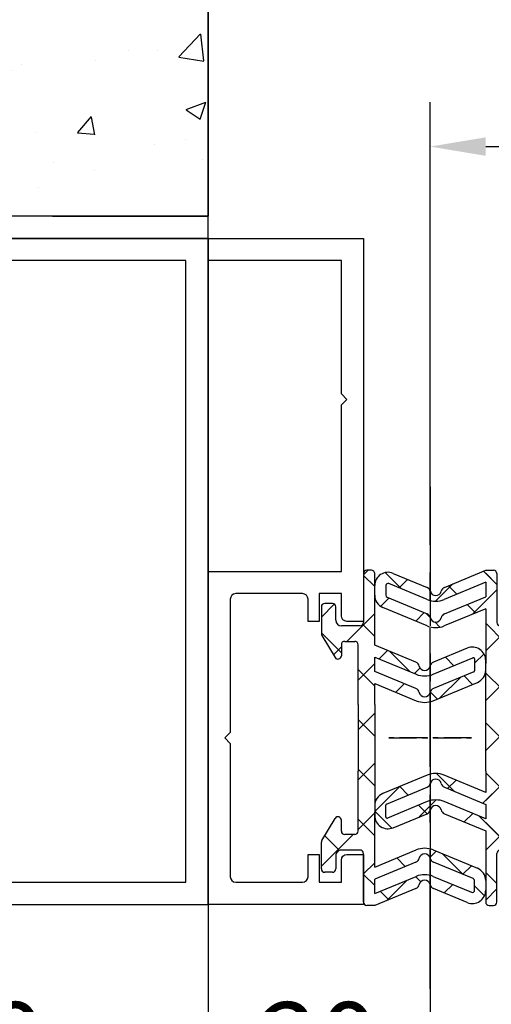
# Model space of a CAD drawing. Units: millimetres. Extents: x 4028 to 5250, y 1541 to 9486.
# Drawn here: x 4925 to 4967, y 2057 to 2145 of the extents above; entities that cross this region are included whole.
import ezdxf

# ---------------------------------------------------------------- set-up
doc = ezdxf.new("R2010")
doc.units = ezdxf.units.MM
for name, pattern in [('BLOCK 325412 Mitteldichtung$0$MITTEX2', [4, 2.5, -0.5, 0.5, -0.5]), ('CENTER', [2, 1.25, -0.25, 0.25, -0.25]), ('MITTEX2', [4, 2.5, -0.5, 0.5, -0.5])]:
    doc.linetypes.add(name, pattern=pattern)
for name, color, linetype in [('03_Mittellinie', 1, 'MITTEX2'), ('05_Schraffur', 1, 'Continuous'), ('09_Bau', 7, 'Continuous'), ('325415_Anschlagprofil', 3, 'Continuous'), ('BLOCK 325412 Mitteldichtung$0$325412_Mitteldichtung', 8, 'Continuous'), ('BLOCK 325412 Mitteldichtung$0$325489', 252, 'Continuous'), ('BLOCK_325415 Anschlagprofil$0$325415_Anschlagprofil', 3, 'Continuous'), ('BLOCK_Rechteckrohr 60x40x2$0$AluVierkantrohr_60x40x2', 3, 'Continuous'), ('Konstruktion', 31, 'Continuous'), ('Mass', 7, 'Continuous')]:
    doc.layers.add(name, color=color, linetype=linetype)
doc.styles.add('Bemassungstext (DORMA)', font='isocpeur.ttf')
doc.dimstyles.new('DORMA_M', dxfattribs={"dimtxt": 3.5, "dimasz": 2.5, "dimexe": 2, "dimexo": 0, "dimgap": 1.5, "dimtad": 1, "dimdec": 8, "dimtxsty": 'Bemassungstext (DORMA)', "dimcen": 0.1, "dimclrt": 256, "dimadec": 8, "dimazin": 2, "dimtfac": 1, "dimtdec": 8, "dimtmove": 0, "dimatfit": 3, "dimfxl": 1, "dimtolj": 1, "dimarcsym": 0})
pattern_1 = [(45, (-45.50000000000001, -18.5), (-2.245064030267288, 2.245064030267288), []), (135, (-45.50000000000001, -18.5), (-2.245064030267288, -2.245064030267288), [])]

# ---------------------------------------------------------------- blocks, each defined once
blk = doc.blocks.new('BLOCK_325415 Anschlagprofil$0$325415 Anschlagprofil')
at = {"layer": 'BLOCK_325415 Anschlagprofil$0$325415_Anschlagprofil'}
blk.add_lwpolyline([(10.0000100000002, 13.00000500000033), (10.0000100000002, 10.49999500000013), (9.000010000000202, 10.49999500000013), (9.000010000000202, 12.50000500000033, 0.4142135623730955), (8.5, 13.00000500000033), (2.5, 13.00000500000033, 0.414213562373095), (2, 12.49999500000013), (2, 0.5000050000003284), (1.500010000000202, 5.000000328436727e-06), (2, -0.5000049999998737), (2, -12.50000499999987, 0.414213562373095), (2.5, -13.00000499999987), (8.500010000000202, -13.00000499999987, 0.414213562373095), (9.000010000000202, -12.49999499999967), (9.000010000000202, -10.49999499999967), (10.0000100000002, -10.49999499999967), (10.0000100000002, -13.00000499999987), (12.0000100000002, -13.00000499999987), (12, -10.99999499999967, -0.414213562373095), (12.5, -10.49999499999967), (14.0000100000002, -10.49999499999967), (14.0000100000002, -15.00000499999987), (0, -15.00000499999987), (0, 15.00000500000033), (12.0000100000002, 15.00000500000033), (12.0000100000002, 29.99999500000013), (12.5, 30.50000500000033), (12.0000100000002, 30.99999500000013), (12.0000100000002, 43.00000500000033), (0, 43.00000500000033), (0, 45.00000500000033), (14.0000100000002, 45.00000500000033), (14.0000100000002, 15.00000500000033), (14.0000100000002, 10.49999500000013), (12.5, 10.49999500000013, -0.414213562373095), (12.0000100000002, 10.99999500000013), (12.0000100000002, 13.00000500000033)], format="xyb", close=True, dxfattribs=at)
blk = doc.blocks.new('BLOCK_325415 Anschlagprofil')
blk.add_blockref('BLOCK_325415 Anschlagprofil$0$325415 Anschlagprofil', (0, 0))
blk = doc.blocks.new('BLOCK_Rechteckrohr 60x40x2$0$AluVierkantrohr_60x40x2')
at = {"layer": 'BLOCK_Rechteckrohr 60x40x2$0$AluVierkantrohr_60x40x2'}
blk.add_lwpolyline([(-4.973799150320701e-14, 60), (39.99999999999995, 60), (40, 0), (0, 2.449293598294707e-15), (-4.973799150320701e-14, 60), (0, 2.449293598294707e-15)], dxfattribs=at)
blk.add_lwpolyline([(1.999999999999943, 58), (37.99999999999994, 58), (37.99999999999994, 2), (1.999999999999943, 2.000000000000002)], close=True, dxfattribs=at)
blk = doc.blocks.new('BLOCK_Rechteckrohr 60x40x2')
at = {"layer": 'BLOCK_Rechteckrohr 60x40x2$0$AluVierkantrohr_60x40x2'}
blk.add_blockref('BLOCK_Rechteckrohr 60x40x2$0$AluVierkantrohr_60x40x2', (0, 0), dxfattribs=at)
blk = doc.blocks.new('BLOCK 325412 Mitteldichtung$0$325489-XX-1-20 Mitteldichtung')
at = {"layer": 'BLOCK 325412 Mitteldichtung$0$325489'}
h = blk.add_hatch(dxfattribs=at)
h.set_pattern_fill('ANSI37', color=1)
h.set_pattern_definition(pattern_1)
edge = h.paths.add_edge_path()
edge.add_line((-45.00000000000009, -21.50000000000001), (-45.00000000000012, -15.49999999999999))
edge.add_line((-45.00000000000015, -15.49999999999999), (-45.00000000000015, -11.79999999999999))
edge.add_line((-45.00000000000015, -11.79999999999999), (-45.00000000000015, -10.09999999999996))
edge.add_arc((-44.70000000000017, -10.09999999999996), 0.2999999999999972, 90, 180, ccw=False)
edge.add_line((-44.70000000000017, -9.799999999999962), (-43.80000000000019, -9.799999999999962))
edge.add_arc((-43.80000000000019, -10.09999999999996), 0.3000000000000398, 7.958078640513122e-13, 90, ccw=False)
edge.add_line((-43.50000000000015, -10.09999999999996), (-43.50000000000015, -11.09999999999996))
edge.add_arc((-43.20000000000017, -11.09999999999996), 0.300000000000023, 180, 328.8287396901588)
edge.add_line((-42.94331280118806, -11.25527936748325), (-41.74331280118759, -9.27159896250108))
edge.add_arc((-41.99999999999967, -9.116319595017792), 0.2999999999999987, 328.8287396901557, 360.0000000000008)
edge.add_line((-41.69999999999968, -9.116319595017792), (-41.69999999999968, -6.699999999999967))
edge.add_arc((-41.99999999999967, -6.699999999999967), 0.2999999999999972, 8.142219984546603e-13, 90)
edge.add_line((-41.99999999999967, -6.39999999999997), (-42.69999999999968, -6.39999999999997))
edge.add_arc((-42.69999999999968, -6.699999999999967), 0.3000000000000114, 90, 180)
edge.add_line((-42.99999999999969, -6.699999999999967), (-42.99999999999969, -7.899999999999999))
edge.add_arc((-43.49999999999969, -7.899999999999999), 0.5, -90, 7.958078640513122e-13, ccw=False)
edge.add_line((-43.49999999999969, -8.399999999999999), (-45.20000000000002, -8.399999999999956))
edge.add_arc((-45.20000000000002, -8.099999999999959), 0.2999999999999972, 180, 270, ccw=False)
edge.add_line((-45.5, -8.099999999999959), (-45.5, -3.69999999999991))
edge.add_arc((-45.80000000000001, -3.69999999999991), 0.3000000000000114, 8.142219984546603e-13, 90)
edge.add_line((-45.80000000000001, -3.399999999999913), (-46.50000000000045, -3.399999999999913))
edge.add_line((-46.50000000000045, -3.399999999999913), (-50.21572335419114, -4.939103007332143))
edge.add_arc((-50.02438163800861, -5.401042773587839), 0.5000000000000452, 112.499999999997, 167.3218629637132)
edge.add_arc((-51.00000000000045, -5.181568830386432), 0.5000000000000281, 192.6781370362784, 347.3218629637233, ccw=False)
edge.add_arc((-51.9756183619923, -5.401042773587839), 0.500000000000056, 12.67813703628679, 67.50000000000118)
edge.add_line((-51.78427664580974, -4.939103007332143), (-54.84077988116272, -3.673057913811682))
edge.add_arc((-55.30000000000081, -4.781713352825228), 1.200000000000017, 67.50000000000118, 180)
edge.add_line((-56.50000000000082, -4.781713352825228), (-56.50000000000082, -5.64762711305908))
edge.add_arc((-55.30000000000081, -5.64762711305908), 1.200000000000019, 180, 247.4999999999989)
edge.add_line((-55.75922011883893, -6.756282552072641), (-51.76536686473065, -8.410590736052391))
edge.add_arc((-51.00000000000074, -6.562831671029649), 2.000000000000234, 247.5000000000083, 292.5000000000055)
edge.add_line((-50.23463313527029, -8.410590736052363), (-46.50000000000045, -6.863655040935591))
edge.add_line((-46.50000000000045, -6.863655040935591), (-46.50000000000046, -11.79999999999999))
edge.add_line((-46.50000000000046, -11.79999999999999), (-46.50000000000046, -15.49999999999999))
edge.add_line((-46.50000000000046, -15.49999999999999), (-46.50000000000046, -21.50000000000001))
edge.add_line((-46.50000000000046, -21.50000000000001), (-46.50000000000049, -23.39999999999986))
edge.add_line((-46.50000000000049, -23.39999999999986), (-50.23463313527037, -21.8530643048831))
edge.add_arc((-51.0000000000004, -23.70082336990578), 2.000000000000045, 67.50000000000611, 112.5000000000023)
edge.add_line((-51.76536686473062, -21.85306430488324), (-55.75922011883858, -23.50737248886271))
edge.add_arc((-55.30000000000047, -24.61602792787614), 1.199999999999989, 112.5000000000023, 180.0000000000049)
edge.add_line((-56.50000000000045, -24.61602792787624), (-56.50000000000045, -25.48194168811016))
edge.add_arc((-55.30000000000047, -25.48194168811005), 1.200000000000111, 180.0000000000057, 292.4999999999988)
edge.add_line((-54.84077988116235, -26.59059712712371), (-51.78427664580968, -25.32455203360335))
edge.add_arc((-51.97561836199236, -24.86261226734803), 0.4999999999998919, 292.5000000000288, 347.3218629637483)
edge.add_arc((-51.00000000000065, -25.08208621054911), 0.4999999999999141, 12.678137036279281, 167.3218629637207, ccw=False)
edge.add_arc((-50.024381638009, -24.86261226734782), 0.4999999999999141, 192.6781370362793, 247.5000000000012)
edge.add_line((-50.21572335419145, -25.32455203360326), (-46.50000000000046, -26.86365504093566))
edge.add_line((-46.50000000000046, -26.86365504093566), (-46.50000000000046, -33.29999999999998))
edge.add_arc((-46.20000000000048, -33.29999999999998), 0.2999999999999972, 180, 270.0000000000065)
edge.add_line((-46.20000000000045, -33.59999999999997), (-45.80000000000002, -33.59999999999996))
edge.add_arc((-45.80000000000002, -33.29999999999996), 0.3000000000000114, 270, 360.0000000000008)
edge.add_line((-45.50000000000001, -33.29999999999996), (-45.50000000000001, -28.89999999999996))
edge.add_arc((-45.20000000000002, -28.89999999999996), 0.2999999999999829, 90, 180, ccw=False)
edge.add_line((-45.20000000000002, -28.59999999999997), (-43.49999999999969, -28.6))
edge.add_arc((-43.49999999999969, -29.1), 0.5, 7.958078640513122e-13, 90, ccw=False)
edge.add_line((-42.99999999999969, -29.1), (-42.99999999999969, -30.29999999999996))
edge.add_arc((-42.69999999999968, -30.29999999999996), 0.3000000000000114, 180, 270)
edge.add_line((-42.69999999999968, -30.59999999999997), (-41.99999999999967, -30.59999999999997))
edge.add_arc((-41.99999999999967, -30.29999999999996), 0.3000000000000114, 270, 360.0000000000008)
edge.add_line((-41.69999999999968, -30.29999999999996), (-41.69999999999968, -27.88368040498214))
edge.add_arc((-41.99999999999967, -27.88368040498214), 0.2999999999999829, 8.142219984546603e-13, 31.17126030984611)
edge.add_line((-41.74331280118762, -27.72840103749886), (-42.94331280118809, -25.74472063251668))
edge.add_arc((-43.20000000000017, -25.89999999999996), 0.2999999999999914, 31.17126030984429, 180)
edge.add_line((-43.50000000000015, -25.89999999999996), (-43.50000000000015, -26.89999999999996))
edge.add_arc((-43.80000000000019, -26.89999999999996), 0.3000000000000398, -90, 7.958078640513122e-13, ccw=False)
edge.add_line((-43.80000000000019, -27.19999999999997), (-44.70000000000017, -27.19999999999997))
edge.add_arc((-44.70000000000017, -26.89999999999996), 0.3000000000000114, 180, 270, ccw=False)
edge.add_line((-45.00000000000015, -26.89999999999996), (-45.00000000000009, -21.50000000000001))
edge = h.paths.add_edge_path(flags=16)
edge.add_line((-46.50000000000046, -24.48239220029243), (-46.50000000000046, -25.78126284064331))
edge.add_line((-46.50000000000046, -25.78126284064331), (-50.23463313527031, -24.23432714552654))
edge.add_arc((-51.00000000000051, -26.08208621054911), 2.000000000000005, 67.4999999999999, 112.4999999999988)
edge.add_line((-51.76536686473062, -24.23432714552654), (-55.3445326183957, -25.71686614267596))
edge.add_arc((-55.38756111633001, -25.61298615939427), 0.1124388836705773, 180.0000000000798, 292.4999999999705, ccw=False)
edge.add_line((-55.50000000000045, -25.61298615939443), (-55.50000000000045, -24.55752146043248))
edge.add_arc((-55.38756111633001, -24.55752146043235), 0.1124388836704497, 112.5000000000203, 180.0000000000651, ccw=False)
edge.add_line((-55.43058961426431, -24.45364147715092), (-51.78427664580977, -22.94328919296013))
edge.add_arc((-51.97561836199245, -22.48134942670479), 0.4999999999997775, 292.5000000000288, 347.3218629637616)
edge.add_arc((-51.00000000000065, -22.7008233699056), 0.5000000000000524, 12.678137036250007, 167.32186296374, ccw=False)
edge.add_arc((-50.02438163800895, -22.48134942670458), 0.4999999999998314, 192.6781370362759, 247.5000000000277)
edge.add_line((-50.2157233541912, -22.94328919296016), (-46.50000000000046, -24.48239220029243))
edge = h.paths.add_edge_path(flags=16)
edge.add_line((-46.50000000000045, -4.482392200292288), (-46.50000000000045, -5.781262840643173))
edge.add_line((-46.50000000000045, -5.781262840643173), (-50.21572335419117, -7.320365847975417))
edge.add_arc((-50.02438163800863, -7.782305614231127), 0.5000000000000583, 112.4999999999957, 167.3218629637158)
edge.add_arc((-51.00000000000045, -7.562831671029805), 0.5000000000000157, 192.6781370362784, 347.3218629637291, ccw=False)
edge.add_arc((-51.9756183619923, -7.78230561423117), 0.5000000000000298, 12.67813703628255, 67.4999999999999)
edge.add_line((-51.78427664580974, -7.320365847975502), (-55.37653668647386, -5.832403019561504))
edge.add_arc((-55.30000000000081, -5.647627113059237), 0.2000000000000206, 180, 247.49999999999238, ccw=False)
edge.add_line((-55.50000000000082, -5.647627113059237), (-55.50000000000082, -4.781713352825228))
edge.add_arc((-55.30000000000081, -4.781713352825228), 0.2000000000000171, 67.5000000000083, 180, ccw=False)
edge.add_line((-55.22346331352782, -4.596937446322976), (-51.76536686473062, -6.029327895409004))
edge.add_arc((-51.00000000000045, -4.181568830386432), 2.000000000000005, 247.4999999999995, 292.500000000001)
edge.add_line((-50.23463313527026, -6.029327895409004), (-46.50000000000045, -4.482392200292288))
h = blk.add_hatch(dxfattribs=at)
h.set_pattern_fill('ANSI37', color=1)
h.set_pattern_definition(pattern_1)
h.paths.add_polyline_path([(-41.69999999999967, -6.699999999999967, 0.4142135623730956), (-41.99999999999967, -6.39999999999997), (-42.69999999999968, -6.399999999999956, 0.4142135623730949), (-42.99999999999969, -6.699999999999967), (-42.99999999999969, -7.899999999999999, -0.4142135623731023), (-43.4999999999997, -8.399999999999999), (-45.20000000000002, -8.399999999999956, -0.4142135623730878), (-45.50000000000001, -8.099999999999959), (-45.5, -3.69999999999991, 0.4142135623730955), (-45.80000000000001, -3.399999999999899), (-46.50000000000046, -3.399999999999913), (-46.50000000000048, -33.29999999999998, 0.4142135623731054), (-46.20000000000047, -33.59999999999997), (-45.8, -33.59999999999998, 0.4142135623730849), (-45.50000000000001, -33.29999999999997), (-45.50000000000001, -28.89999999999996, -0.4142135623730999), (-45.20000000000002, -28.59999999999997), (-43.49999999999969, -28.6, -0.4142135623730901), (-42.99999999999969, -29.1), (-42.99999999999969, -30.29999999999996, 0.4142135623730951), (-42.69999999999968, -30.59999999999997), (-41.99999999999967, -30.59999999999998, 0.4142135623730948), (-41.69999999999965, -30.29999999999997), (-41.69999999999968, -27.88368040498213, 0.1368552092202501), (-41.7433128011876, -27.72840103749886), (-42.9433128011881, -25.74472063251667, 0.759238981164331), (-43.50000000000016, -25.89999999999996), (-43.50000000000015, -26.89999999999996, -0.4142135623730953), (-43.80000000000019, -27.2), (-44.70000000000017, -27.19999999999997, -0.4142135623730894), (-45.00000000000018, -26.89999999999995), (-45.00000000000009, -21.50000000000001), (-45.00000000000012, -15.49999999999999), (-45.00000000000015, -11.79999999999999), (-45.00000000000016, -10.09999999999996, -0.4142135623730951), (-44.70000000000017, -9.799999999999962), (-43.80000000000019, -9.799999999999919, -0.4142135623730951), (-43.50000000000015, -10.09999999999996), (-43.50000000000019, -11.09999999999996, 0.7592389811643317), (-42.94331280118807, -11.25527936748325), (-41.74331280118759, -9.271598962501074, 0.1368552092202522), (-41.69999999999967, -9.116319595017792)])
for p, q in [((-50.21572335419114, -4.939103007332143), (-46.50000000000045, -3.399999999999913)), ((-46.50000000000045, -3.399999999999913), (-45.80000000000001, -3.399999999999913)), ((-54.84077988116272, -3.673057913811682), (-51.78427664580974, -4.939103007332143)), ((-45.5, -3.69999999999991), (-45.5, -8.099999999999959)), ((-56.50000000000082, -5.64762711305908), (-56.50000000000082, -4.781713352825228)), ((-55.50000000000082, -4.781713352825228), (-55.50000000000082, -5.647627113059237)), ((-51.76536686473062, -6.029327895409004), (-55.22346331352782, -4.596937446322976)), ((-46.50000000000045, -4.482392200292288), (-50.23463313527026, -6.029327895409004)), ((-46.50000000000045, -4.482392200292288), (-46.50000000000045, -5.781262840643173)), ((-55.37653668647386, -5.832403019561504), (-51.78427664580974, -7.320365847975502)), ((-50.21572335419117, -7.320365847975417), (-46.50000000000045, -5.781262840643173)), ((-51.76536686473065, -8.410590736052391), (-55.75922011883893, -6.756282552072641)), ((-46.50000000000045, -6.863655040935591), (-50.23463313527029, -8.410590736052363)), ((-46.50000000000045, -6.863655040935591), (-46.50000000000046, -11.79999999999999)), ((-42.99999999999969, -7.899999999999999), (-42.99999999999969, -6.699999999999967)), ((-42.69999999999968, -6.39999999999997), (-41.99999999999967, -6.39999999999997)), ((-41.69999999999968, -6.699999999999967), (-41.69999999999968, -9.116319595017792)), ((-45.20000000000002, -8.399999999999956), (-43.49999999999969, -8.399999999999999)), ((-41.74331280118759, -9.27159896250108), (-42.94331280118806, -11.25527936748325)), ((-45.00000000000015, -10.09999999999996), (-45.00000000000015, -11.79999999999999)), ((-44.70000000000017, -9.799999999999962), (-43.80000000000019, -9.799999999999962)), ((-43.50000000000015, -10.09999999999996), (-43.50000000000015, -11.09999999999996)), ((-46.50000000000046, -15.49999999999999), (-46.50000000000046, -11.79999999999999)), ((-45.00000000000015, -11.79999999999999), (-45.00000000000015, -15.49999999999999)), ((-46.50000000000046, -21.50000000000001), (-46.50000000000046, -15.49999999999999)), ((-45.00000000000009, -21.50000000000001), (-45.00000000000012, -15.49999999999999)), ((-51.76536686473062, -21.85306430488324), (-55.75922011883858, -23.50737248886271)), ((-46.50000000000049, -23.39999999999986), (-50.23463313527037, -21.8530643048831)), ((-46.50000000000046, -21.50000000000001), (-46.50000000000049, -23.39999999999986)), ((-45.00000000000009, -21.50000000000001), (-45.00000000000015, -26.89999999999996)), ((-55.43058961426431, -24.45364147715092), (-51.78427664580977, -22.94328919296013)), ((-50.2157233541912, -22.94328919296016), (-46.50000000000046, -24.48239220029243)), ((-56.50000000000045, -24.61602792787624), (-56.50000000000045, -25.48194168811016)), ((-55.50000000000045, -25.61298615939443), (-55.50000000000045, -24.55752146043248)), ((-51.76536686473062, -24.23432714552654), (-55.3445326183957, -25.71686614267596)), ((-46.50000000000046, -25.78126284064331), (-50.23463313527031, -24.23432714552654)), ((-46.50000000000046, -24.48239220029243), (-46.50000000000046, -25.78126284064331)), ((-54.84077988116235, -26.59059712712371), (-51.78427664580968, -25.32455203360335)), ((-50.21572335419145, -25.32455203360326), (-46.50000000000046, -26.86365504093566)), ((-43.50000000000015, -26.89999999999996), (-43.50000000000015, -25.89999999999996)), ((-41.74331280118762, -27.72840103749886), (-42.94331280118809, -25.74472063251668)), ((-46.50000000000046, -26.86365504093566), (-46.50000000000046, -33.29999999999998)), ((-43.80000000000019, -27.19999999999997), (-44.70000000000017, -27.19999999999997)), ((-41.69999999999968, -30.29999999999996), (-41.69999999999968, -27.88368040498214)), ((-45.50000000000001, -33.29999999999996), (-45.50000000000001, -28.89999999999996)), ((-45.20000000000002, -28.59999999999997), (-43.49999999999969, -28.6)), ((-42.99999999999969, -29.1), (-42.99999999999969, -30.29999999999996)), ((-42.69999999999968, -30.59999999999997), (-41.99999999999967, -30.59999999999997)), ((-46.20000000000045, -33.59999999999997), (-45.80000000000002, -33.59999999999996))]:
    blk.add_line(p, q, dxfattribs=at)
for centre, radius, start, end in [((-45.80000000000001, -3.69999999999991), 0.3000000000000114, 8.142219984546603e-13, 90), ((-55.30000000000081, -4.781713352825228), 1.200000000000017, 67.50000000000118, 180), ((-55.30000000000081, -4.781713352825228), 0.2000000000000171, 67.5000000000083, 180), ((-51.9756183619923, -5.401042773587839), 0.500000000000056, 12.67813703628679, 67.50000000000118), ((-51.00000000000045, -5.181568830386432), 0.5000000000000281, 192.6781370362784, 347.3218629637233), ((-50.02438163800861, -5.401042773587839), 0.5000000000000452, 112.499999999997, 167.3218629637132), ((-55.30000000000081, -5.64762711305908), 1.200000000000019, 180, 247.4999999999989), ((-55.30000000000081, -5.647627113059237), 0.2000000000000206, 180, 247.4999999999924), ((-51.00000000000045, -4.181568830386432), 2.000000000000005, 247.4999999999995, 292.500000000001), ((-42.69999999999968, -6.699999999999967), 0.3000000000000114, 90, 180), ((-41.99999999999967, -6.699999999999967), 0.2999999999999972, 8.142219984546603e-13, 90), ((-51.9756183619923, -7.78230561423117), 0.5000000000000298, 12.67813703628255, 67.4999999999999), ((-51.00000000000045, -7.562831671029805), 0.5000000000000157, 192.6781370362784, 347.3218629637291), ((-50.02438163800863, -7.782305614231127), 0.5000000000000583, 112.4999999999957, 167.3218629637158), ((-43.49999999999969, -7.899999999999999), 0.5, 270, 8.142219984546603e-13), ((-51.00000000000074, -6.562831671029649), 2.000000000000234, 247.5000000000083, 292.5000000000055), ((-45.20000000000002, -8.099999999999959), 0.2999999999999972, 180, 270), ((-41.99999999999967, -9.116319595017792), 0.2999999999999987, 328.8287396901557, 8.142219984546603e-13), ((-44.70000000000017, -10.09999999999996), 0.2999999999999972, 90, 180), ((-43.80000000000019, -10.09999999999996), 0.3000000000000398, 8.142219984546603e-13, 90), ((-43.20000000000017, -11.09999999999996), 0.300000000000023, 180, 328.8287396901588), ((-51.0000000000004, -23.70082336990578), 2.000000000000045, 67.50000000000611, 112.5000000000023), ((-51.97561836199245, -22.48134942670479), 0.4999999999997775, 292.5000000000288, 347.3218629637616), ((-51.00000000000065, -22.7008233699056), 0.5000000000000524, 12.67813703625005, 167.32186296374), ((-50.02438163800895, -22.48134942670458), 0.4999999999998314, 192.6781370362759, 247.5000000000277), ((-55.30000000000047, -24.61602792787614), 1.199999999999989, 112.5000000000023, 180.0000000000049), ((-55.38756111633001, -24.55752146043235), 0.1124388836704497, 112.5000000000204, 180.0000000000651), ((-51.00000000000051, -26.08208621054911), 2.000000000000005, 67.4999999999999, 112.4999999999988), ((-51.00000000000065, -25.08208621054911), 0.4999999999999141, 12.67813703627928, 167.3218629637207), ((-55.30000000000047, -25.48194168811005), 1.200000000000111, 180.0000000000057, 292.4999999999988), ((-55.38756111633001, -25.61298615939427), 0.1124388836705773, 180.0000000000798, 292.4999999999705), ((-51.97561836199236, -24.86261226734803), 0.4999999999998919, 292.5000000000288, 347.3218629637483), ((-50.024381638009, -24.86261226734782), 0.4999999999999141, 192.6781370362793, 247.5000000000012), ((-43.20000000000017, -25.89999999999996), 0.2999999999999914, 31.17126030984429, 180), ((-44.70000000000017, -26.89999999999996), 0.3000000000000114, 180, 270), ((-43.80000000000019, -26.89999999999996), 0.3000000000000398, 270, 8.142219984546603e-13), ((-41.99999999999967, -27.88368040498214), 0.2999999999999829, 8.142219984546603e-13, 31.17126030984611), ((-45.20000000000002, -28.89999999999996), 0.2999999999999829, 90, 180), ((-43.49999999999969, -29.1), 0.5, 8.142219984546603e-13, 90), ((-42.69999999999968, -30.29999999999996), 0.3000000000000114, 180, 270), ((-41.99999999999967, -30.29999999999996), 0.3000000000000114, 270, 8.142219984546603e-13), ((-46.20000000000048, -33.29999999999998), 0.2999999999999972, 180, 270.0000000000065), ((-45.80000000000002, -33.29999999999996), 0.3000000000000114, 270, 8.142219984546603e-13)]:
    blk.add_arc(centre, radius, start, end, dxfattribs=at)
blk = doc.blocks.new('BLOCK 325412 Mitteldichtung$0$325412_Mitteldichtung DS')
at = {"layer": 'BLOCK 325412 Mitteldichtung$0$325412_Mitteldichtung', "color": 1, "linetype": 'BLOCK 325412 Mitteldichtung$0$MITTEX2', "ltscale": 5}
blk.add_line((9.094947017729282e-13, 22.61019897694587), (9.094947017729282e-13, -22.61019897694587), dxfattribs=at)
at = {"layer": 'BLOCK 325412 Mitteldichtung$0$325412_Mitteldichtung', "color": 1, "linetype": 'BLOCK 325412 Mitteldichtung$0$MITTEX2'}
blk.add_line((3.723257494562205, 0), (-3.723257494560386, 0), dxfattribs=at)
at = {"layer": 'BLOCK 325412 Mitteldichtung$0$325412_Mitteldichtung'}
blk.add_point((9.094947017729282e-13, 0), dxfattribs=at)
blk.add_point((9.094947017729282e-13, 0), dxfattribs=at)
at = {"layer": 'BLOCK 325412 Mitteldichtung$0$325489'}
blk.add_blockref('BLOCK 325412 Mitteldichtung$0$325489-XX-1-20 Mitteldichtung', (51.50001000000036, 18.49999999999999), dxfattribs=at)
blk = doc.blocks.new('BLOCK 325412 Mitteldichtung')
blk.add_blockref('BLOCK 325412 Mitteldichtung$0$325412_Mitteldichtung DS', (0, 0))
blk = doc.blocks.new('XREF_Anfahrpfosten_Flex')
at = {"xscale": -1}
blk.add_blockref('BLOCK_Rechteckrohr 60x40x2', (0, -60), dxfattribs=at)
blk.add_blockref('BLOCK_325415 Anschlagprofil', (0, -44.9999949999999))
at = {"rotation": 180}
blk.add_blockref('BLOCK 325412 Mitteldichtung', (20.00000999999975, -44.9999899999998), dxfattribs=at)
blk = doc.blocks.new('XREF Flex VP FF HSK rechts')
blk.add_blockref('BLOCK 325412 Mitteldichtung', (-9.094947017729282e-13, 0))
blk = doc.blocks.new('*D233')
at = {"layer": 'Defpoints', "color": 0, "transparency": 16777216}
for p in [(4981.73482096716, 2133.791131286361), (4961.48482096716, 2103.133465027976), (4981.73482096716, 2101.633465027976)]:
    blk.add_point(p, dxfattribs=at)
at = {"layer": 'Mass', "color": 0, "lineweight": -2, "transparency": 16777216}
for p, q in [((4961.48482096716, 2103.133465027976), (4961.48482096716, 2137.791131286361)), ((4966.48482096716, 2133.791131286361), (4984.541474178604, 2133.791131286361))]:
    blk.add_line(p, q, dxfattribs=at)
at = {"layer": 'Mass', "color": 0, "transparency": 16777216}
blk.add_solid([(4966.48482096716, 2134.624464619694), (4966.48482096716, 2132.957797953027), (4961.48482096716, 2133.791131286361)], dxfattribs=at)
at = {"layer": 'Mass', "transparency": 16777216, "insert": (4975.941474178604, 2140.291131286361), "char_height": 7, "attachment_point": 5, "style": 'Bemassungstext (DORMA)'}
blk.add_mtext('\\A1;LW', dxfattribs=at)
blk = doc.blocks.new('*D241')
at = {"layer": 'Defpoints', "color": 0, "transparency": 16777216}
for p in [(4901.481698091038, 2067.523125296049), (4941.481698091038, 2067.523125296049), (4941.481698091038, 2046.721983638698)]:
    blk.add_point(p, dxfattribs=at)
at = {"layer": 'Mass', "color": 0, "lineweight": -2, "transparency": 16777216}
for p, q in [((4901.481698091038, 2067.523125296049), (4901.481698091038, 2042.721983638698)), ((4941.481698091038, 2067.523125296049), (4941.481698091038, 2042.721983638698)), ((4906.481698091038, 2046.721983638698), (4936.481698091038, 2046.721983638698))]:
    blk.add_line(p, q, dxfattribs=at)
at = {"layer": 'Mass', "color": 0, "transparency": 16777216}
for points in [[(4906.481698091038, 2047.555316972031), (4906.481698091038, 2045.888650305364), (4901.481698091038, 2046.721983638698)], [(4936.481698091038, 2047.555316972031), (4936.481698091038, 2045.888650305364), (4941.481698091038, 2046.721983638698)]]:
    blk.add_solid(points, dxfattribs=at)
at = {"layer": 'Mass', "transparency": 16777216, "insert": (4921.481698091038, 2053.221983638698), "char_height": 7, "attachment_point": 5, "style": 'Bemassungstext (DORMA)'}
blk.add_mtext('\\A1;40', dxfattribs=at)
blk = doc.blocks.new('*D243')
at = {"layer": 'Defpoints', "color": 0, "transparency": 16777216}
for p in [(4961.481708091038, 2080.207574470975), (4941.481698091038, 2067.523125296049), (4961.481708091038, 2046.721983638698)]:
    blk.add_point(p, dxfattribs=at)
at = {"layer": 'Mass', "color": 0, "lineweight": -2, "transparency": 16777216}
for p, q in [((4961.481708091038, 2080.207574470975), (4961.481708091038, 2042.721983638698)), ((4941.481698091038, 2067.523125296049), (4941.481698091038, 2042.721983638698)), ((4946.481698091038, 2046.721983638698), (4956.481708091038, 2046.721983638698))]:
    blk.add_line(p, q, dxfattribs=at)
at = {"layer": 'Mass', "color": 0, "transparency": 16777216}
for points in [[(4946.481698091038, 2047.555316972031), (4946.481698091038, 2045.888650305364), (4941.481698091038, 2046.721983638698)], [(4956.481708091038, 2047.555316972031), (4956.481708091038, 2045.888650305364), (4961.481708091038, 2046.721983638698)]]:
    blk.add_solid(points, dxfattribs=at)
at = {"layer": 'Mass', "transparency": 16777216, "insert": (4951.481703091038, 2053.221983638698), "char_height": 7, "attachment_point": 5, "style": 'Bemassungstext (DORMA)'}
blk.add_mtext('\\A1;20', dxfattribs=at)
blk = doc.blocks.new('*D258')
at = {"layer": 'Defpoints', "color": 0, "transparency": 16777216}
for p in [(4901.481698091038, 2078.779357371606), (4961.48482096716, 2063.829582484489), (4901.481698091038, 2028.766398058566)]:
    blk.add_point(p, dxfattribs=at)
at = {"layer": 'Mass', "color": 0, "lineweight": -2, "transparency": 16777216}
for p, q in [((4901.481698091038, 2078.779357371606), (4901.481698091038, 2024.766398058566)), ((4961.48482096716, 2063.829582484489), (4961.48482096716, 2024.766398058566)), ((4956.48482096716, 2028.766398058566), (4906.481698091038, 2028.766398058566))]:
    blk.add_line(p, q, dxfattribs=at)
at = {"layer": 'Mass', "color": 0, "transparency": 16777216}
for points in [[(4906.481698091038, 2029.599731391899), (4906.481698091038, 2027.933064725232), (4901.481698091038, 2028.766398058566)], [(4956.48482096716, 2029.599731391899), (4956.48482096716, 2027.933064725232), (4961.48482096716, 2028.766398058566)]]:
    blk.add_solid(points, dxfattribs=at)
at = {"layer": 'Mass', "transparency": 16777216, "insert": (4931.483259529099, 2035.966398058566), "char_height": 7, "attachment_point": 5, "style": 'Bemassungstext (DORMA)'}
blk.add_mtext('\\A1;(60)', dxfattribs=at)
blk = doc.blocks.new('*D259')
at = {"layer": 'Defpoints', "color": 0, "transparency": 16777216}
for p in [(4901.481698091038, 2060.823771791474), (4961.48482096716, 2045.873996904357), (4901.481698091038, 2010.810812478433)]:
    blk.add_point(p, dxfattribs=at)
at = {"layer": 'Mass', "color": 0, "lineweight": -2, "transparency": 16777216}
for p, q in [((4901.481698091038, 2060.823771791474), (4901.481698091038, 2006.810812478433)), ((4906.481698091038, 2010.810812478433), (4936.583259529099, 2010.810812478433))]:
    blk.add_line(p, q, dxfattribs=at)
at = {"layer": 'Mass', "color": 0, "transparency": 16777216}
blk.add_solid([(4906.481698091038, 2011.644145811766), (4906.481698091038, 2009.9774791451), (4901.481698091038, 2010.810812478433)], dxfattribs=at)
at = {"layer": 'Mass', "transparency": 16777216, "insert": (4931.483259529099, 2017.310812478433), "char_height": 7, "attachment_point": 5, "style": 'Bemassungstext (DORMA)'}
blk.add_mtext('\\A1;B', dxfattribs=at)
blk = doc.blocks.new('ST Flex OS Anfahrpfosten Seitenwand')
at = {"layer": '05_Schraffur'}
h = blk.add_hatch(dxfattribs=at)
h.set_pattern_fill('AR-CONC', color=256, scale=0.1, style=0)
h.set_pattern_definition([(49.99999999999999, (-3559.913344633786, -1689.9743663614), (18.2184668996004, -1.593908553890309), [1.905, -20.955]), (355, (-3559.913344633786, -1689.9743663614), (-3.524282597566699, 19.105664288218), [1.524, -16.764]), (100.451, (-3558.395144633787, -1690.1071913614), (14.69425016659592, 17.51166878202919), [1.619, -17.809]), (46.18420000000001, (-3559.913344633786, -1684.8943663614), (27.10790408921299, -4.204232793272715), [2.8575, -31.4325]), (96.63559999999998, (-3557.654354633786, -1685.2447163614), (23.74042344662372, 24.74255558900492), [2.428499999999991, -26.71349999999993]), (351.1840000000001, (-3559.913344633786, -1684.8943663614), (23.74046058139339, 24.74251178605977), [2.286, -25.146]), (21, (-3557.373344633786, -1686.1643663614), (15.16148798353833, -10.22655185167625), [1.905, -20.955]), (326.0000000000001, (-3557.373344633786, -1686.1643663614), (6.180202834764708, 18.41879661223193), [1.524, -16.764]), (71.4514, (-3556.109894633786, -1687.0165763614), (21.34164907701245, 8.192285771605745), [1.619, -17.809]), (37.50000000000001, (-3559.913344633786, -1689.9743663614), (0.3088603250591817, 8.455503887315311), [0, -16.5608, 0, -17.018, 0, -16.8275]), (7.499999999999999, (-3559.913344633786, -1689.9743663614), (6.681966251030575, 10.01805748181195), [0, -9.7028, 0, -16.1798, 0, -6.413500000000001]), (327.5, (-3565.577544633787, -1689.9743663614), (13.55905951668714, -0.5728743992673458), [0, -6.350000000000001, 0, -19.812, 0, -26.289]), (317.5, (-3568.117544633787, -1689.9743663614), (14.81291813860181, 2.542649103333302), [0, -8.255, 0, -13.1572, 0, -18.669])])
h.paths.add_polyline_path([(0, 87.40918444087356), (0, 0), (-52.50851845659963, 0), (-48.60707293433552, 15.36536182551481), (-36.2624761007728, 22.81460767516728), (-27.7190512750858, 34.12355097805084), (-29.3353761389908, 54.20269677602096), (-24.48640374654588, 65.05005084112327), (-15.48117181688485, 73.58945732187067)])
at = {"layer": '09_Bau'}
for p, q in [((0, 87.40918444087356), (0, 0)), ((0, 0), (0, 83.41756060613625)), ((0, 0), (-52.50851845659963, 0))]:
    blk.add_line(p, q, dxfattribs=at)

msp = doc.modelspace()

# ---------------------------------------------------------------- linework, layer by layer
at = {"layer": '03_Mittellinie', "linetype": 'CENTER'}
msp.add_line((4961.481708091038, 2084.838696121125), (4961.481708091038, 2080.207574470976), dxfattribs=at)
at = {"layer": '03_Mittellinie', "ltscale": 5}
msp.add_line((4961.481708091038, 2084.614568184469), (4961.481708091038, 2080.431702407632), dxfattribs=at)
at = {"layer": '325415_Anschlagprofil'}
for p, q in [((4927.481688091038, 2127.52313529605), (4941.481698091038, 2127.52313529605)), ((4955.481708091038, 2097.52313529605), (4955.481708091038, 2093.02312529605))]:
    msp.add_line(p, q, dxfattribs=at)
at = {"layer": 'Konstruktion', "color": 6}
msp.add_lwpolyline([(4901.48481096716, 2125.52325605103), (4941.481698091038, 2125.523256051029), (4941.481698091038, 2127.52313529605), (4901.48481096716, 2127.52313529605)], close=True, dxfattribs=at)

# ---------------------------------------------------------------- block references
at = {"layer": 'Konstruktion'}
for name, p in [('ST Flex OS Anfahrpfosten Seitenwand', (4941.481698091038, 2127.52313529605)), ('XREF_Anfahrpfosten_Flex', (4941.48481096716, 2125.52325605103))]:
    msp.add_blockref(name, p, dxfattribs=at)
at = {"layer": 'Konstruktion', "color": 3}
msp.add_blockref('XREF Flex VP FF HSK rechts', (4961.48482096716, 2080.52326605103), dxfattribs=at)

# ---------------------------------------------------------------- dimensions: what is measured, and where the dimension line sits
at = {"layer": 'Mass'}
dim = msp.add_linear_dim(base=(4981.73482096716, 2133.791131286361), p1=(4961.48482096716, 2103.133465027976), p2=(4981.73482096716, 2101.633465027976), text='LW', dimstyle='DORMA_M', override={"dimse2": 1, "dimsd2": 1}, dxfattribs=at)
dim.commit()
dim.dimension.update_dxf_attribs({"geometry": '*D233', "text_midpoint": (4975.941474178604, 2133.791131286361), "dimtype": 160})
for base, p1, p2, picture, middle in [((4961.481708091038, 2046.721983638698), (4941.481698091038, 2067.523125296049), (4961.481708091038, 2080.207574470975), '*D243', (4951.481703091038, 2046.721983638698)), ((4941.481698091038, 2046.721983638698), (4901.481698091038, 2067.523125296049), (4941.481698091038, 2067.523125296049), '*D241', (4921.481698091038, 2046.721983638698))]:
    dim = msp.add_linear_dim(base=base, p1=p1, p2=p2, dimstyle='DORMA_M', override={"dimdec": 0}, dxfattribs=at)
    dim.commit()
    dim.dimension.update_dxf_attribs({"geometry": picture, "text_midpoint": middle, "dimtype": 160})
for base, p1, p2, text, override, picture, middle in [((4901.481698091038, 2028.766398058566), (4961.48482096716, 2063.829582484489), (4901.481698091038, 2078.779357371606), '(<>)', {"dimdec": 0}, '*D258', (4931.483259529099, 2035.966398058566)), ((4901.481698091038, 2010.810812478433), (4961.48482096716, 2045.873996904357), (4901.481698091038, 2060.823771791474), 'B', {"dimdec": 0, "dimse1": 1, "dimsd1": 1}, '*D259', (4931.483259529099, 2017.310812478433))]:
    dim = msp.add_linear_dim(base=base, p1=p1, p2=p2, text=text, dimstyle='DORMA_M', override=override, dxfattribs=at)
    dim.commit()
    dim.dimension.update_dxf_attribs({"geometry": picture, "text_midpoint": middle})

doc.saveas('drawing.dxf')
